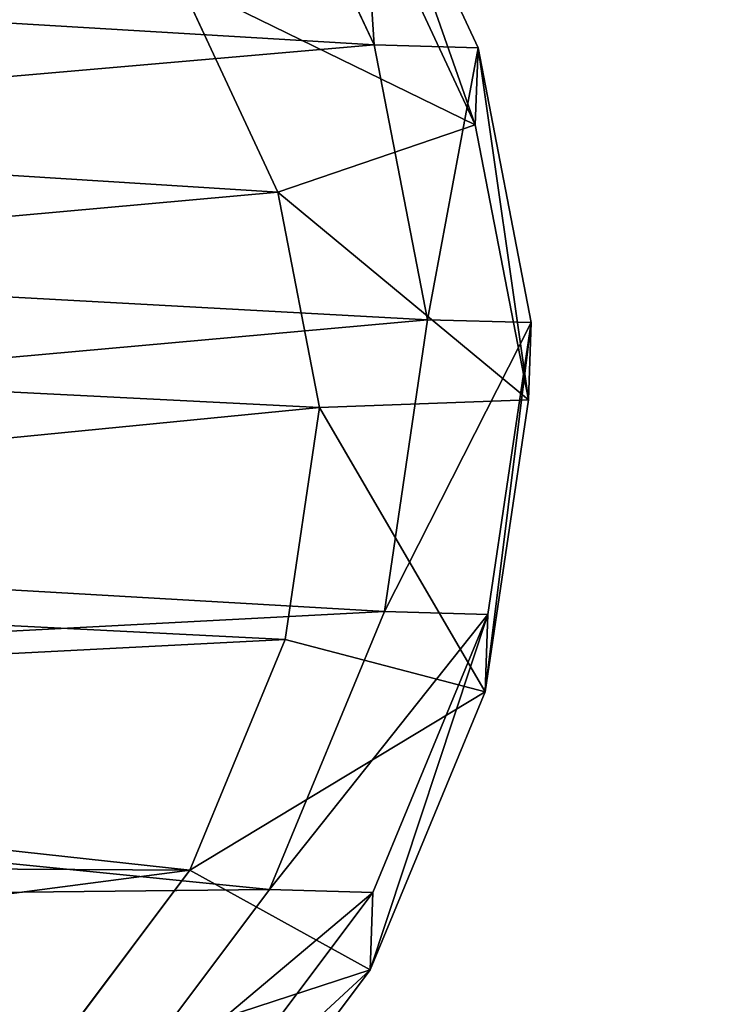
# Model space of a CAD drawing. Units: centimetres. Extents: x -193 to 193, y -193 to 193.
# Drawn here: x -22 to -17, y -35 to -27 of the extents above; entities that cross this region are included whole.
import ezdxf

# ---------------------------------------------------------------- set-up
doc = ezdxf.new("R2010")
doc.units = ezdxf.units.CM
doc.header["$LTSCALE"] = 2.54
doc.layers.get('0').update_dxf_attribs({"true_color": 0xff5454})
doc.layers.add('VP-EQ', color=7, linetype='Continuous', true_color=0x8a3492)

# ---------------------------------------------------------------- blocks, each defined once
blk = doc.blocks.new('Grupuj_7')
at = {"color": 0}
for p, q in [((4.481, 14.8679, 16.4607), (6.4824, 15.256, 16.4224)), ((4.481, 14.8679, 16.4607), (6.4824, 15.256, 16.4224)), ((7.0447, 15.236, 36.3206), (5.0422, 14.848, 36.3206)), ((7.0447, 15.236, 36.3206), (5.0422, 14.848, 36.3206)), ((6.4613, 14.5009), (6.4824, 15.256, 16.4224)), ((6.4613, 14.5009), (6.4824, 15.256, 16.4224)), ((6.4824, 15.256, 16.4224), (8.6073, 14.9395, 16.3981)), ((6.4824, 15.256, 16.4224), (7.0447, 15.236, 36.3206)), ((6.4824, 15.256, 16.4224), (8.6073, 14.9395, 16.3981)), ((6.4824, 15.256, 16.4224), (7.0447, 15.236, 36.3206)), ((9.1703, 14.9195, 36.3206), (7.0447, 15.236, 36.3206)), ((9.1703, 14.9195, 36.3206), (7.0447, 15.236, 36.3206)), ((7.1009, 13.7137, 37.1328), (7.0447, 15.236, 36.3206)), ((7.1009, 13.7137, 37.1328), (7.0447, 15.236, 36.3206)), ((8.5862, 14.1856), (8.6073, 14.9395, 16.3981)), ((8.5862, 14.1856), (8.6073, 14.9395, 16.3981)), ((8.6073, 14.9395, 16.3981), (9.1703, 14.9195, 36.3206)), ((8.6073, 14.9395, 16.3981), (10.6328, 14.1021, 16.387)), ((8.6073, 14.9395, 16.3981), (9.1703, 14.9195, 36.3206)), ((8.6073, 14.9395, 16.3981), (10.6328, 14.1021, 16.387)), ((8.7902, 13.4622, 37.1328), (9.1703, 14.9195, 36.3206)), ((8.7902, 13.4622, 37.1328), (9.1703, 14.9195, 36.3206)), ((11.1961, 14.082, 36.3206), (9.1703, 14.9195, 36.3206)), ((11.1961, 14.082, 36.3206), (9.1703, 14.9195, 36.3206)), ((2.5991, 13.9887, 16.5082), (4.481, 14.8679, 16.4607)), ((2.5991, 13.9887, 16.5082), (4.481, 14.8679, 16.4607)), ((5.0422, 14.848, 36.3206), (3.1589, 13.9688, 36.3206)), ((5.0422, 14.848, 36.3206), (3.1589, 13.9688, 36.3206)), ((4.4598, 14.1111), (4.481, 14.8679, 16.4607)), ((4.4598, 14.1111), (4.481, 14.8679, 16.4607)), ((4.481, 14.8679, 16.4607), (5.0422, 14.848, 36.3206)), ((4.481, 14.8679, 16.4607), (5.0422, 14.848, 36.3206)), ((5.5322, 13.4097, 37.1328), (5.0422, 14.848, 36.3206)), ((5.5322, 13.4097, 37.1328), (5.0422, 14.848, 36.3206)), ((6.4613, 14.5009), (4.4598, 14.1111)), ((6.4613, 14.5009, -2.4984), (4.4598, 14.1111, -2.4984)), ((6.4613, 14.5009), (4.4598, 14.1111)), ((6.4613, 14.5009, -2.4984), (4.4598, 14.1111, -2.4984)), ((8.5862, 14.1856), (6.4613, 14.5009)), ((8.5862, 14.1856, -2.4984), (6.4613, 14.5009, -2.4984)), ((6.4613, 14.5009), (6.4613, 14.5009, -2.4984)), ((8.5862, 14.1856), (6.4613, 14.5009)), ((8.5862, 14.1856, -2.4984), (6.4613, 14.5009, -2.4984)), ((6.4613, 14.5009), (6.4613, 14.5009, -2.4984)), ((10.6118, 13.3487), (8.5862, 14.1856)), ((10.6118, 13.3487, -2.4984), (8.5862, 14.1856, -2.4984)), ((8.5862, 14.1856), (8.5862, 14.1856, -2.4984)), ((10.6118, 13.3487), (8.5862, 14.1856)), ((10.6118, 13.3487, -2.4984), (8.5862, 14.1856, -2.4984)), ((8.5862, 14.1856), (8.5862, 14.1856, -2.4984)), ((4.4598, 14.1111), (2.5778, 13.2298)), ((4.4598, 14.1111, -2.4984), (2.5778, 13.2298, -2.4984)), ((4.4598, 14.1111), (2.5778, 13.2298)), ((4.4598, 14.1111, -2.4984), (2.5778, 13.2298, -2.4984)), ((4.4598, 14.1111), (4.4598, 14.1111, -2.4984)), ((4.4598, 14.1111), (4.4598, 14.1111, -2.4984)), ((11.1961, 14.082, 36.3206), (10.4705, 12.7675, 37.1328)), ((11.1961, 14.082, 36.3206), (10.4705, 12.7675, 37.1328)), ((10.6118, 13.3487), (10.6328, 14.1021, 16.387)), ((10.6118, 13.3487), (10.6328, 14.1021, 16.387)), ((10.6328, 14.1021, 16.387), (12.4066, 12.7713, 16.3907)), ((10.6328, 14.1021, 16.387), (11.1961, 14.082, 36.3206)), ((10.6328, 14.1021, 16.387), (12.4066, 12.7713, 16.3907)), ((10.6328, 14.1021, 16.387), (11.1961, 14.082, 36.3206)), ((12.9698, 12.7513, 36.3206), (11.1961, 14.082, 36.3206)), ((12.9698, 12.7513, 36.3206), (11.1961, 14.082, 36.3206)), ((5.5322, 13.4097, 37.1328), (7.1009, 13.7137, 37.1328)), ((5.5322, 13.4097, 37.1328), (7.1009, 13.7137, 37.1328)), ((7.1009, 13.7137, 37.1328), (8.7902, 13.4622, 37.1328)), ((7.1009, 13.7137, 37.1328), (8.7902, 13.4622, 37.1328)), ((3.9898, 12.6897, 37.1328), (5.5322, 13.4097, 37.1328)), ((3.9898, 12.6897, 37.1328), (5.5322, 13.4097, 37.1328)), ((8.7902, 13.4622, 37.1328), (10.4705, 12.7675, 37.1328)), ((8.7902, 13.4622, 37.1328), (10.4705, 12.7675, 37.1328)), ((12.3855, 12.0178), (10.6118, 13.3487)), ((12.3855, 12.0178, -2.4984), (10.6118, 13.3487, -2.4984)), ((10.6118, 13.3487), (10.6118, 13.3487, -2.4984)), ((12.3855, 12.0178), (10.6118, 13.3487)), ((12.3855, 12.0178, -2.4984), (10.6118, 13.3487, -2.4984)), ((10.6118, 13.3487), (10.6118, 13.3487, -2.4984)), ((10.4705, 12.7675, 37.1328), (11.9993, 11.6205, 37.1328)), ((10.4705, 12.7675, 37.1328), (11.9993, 11.6205, 37.1328))]:
    blk.add_line(p, q, dxfattribs=at)
mesh = blk.add_polyface(dxfattribs=at)
corners = [(4.481, 14.8679, 16.4607), (6.4613, 14.5009), (4.4598, 14.1111), (6.4824, 15.256, 16.4224)]
mesh.append_faces([[corners[k] for k in face] for face in [(0, 1, 2), (1, 0, 3)]], dxfattribs={"vtx0": -1, "color": 0})
mesh = blk.add_polyface(dxfattribs=at)
corners = [(4.481, 14.8679, 16.4607), (7.0447, 15.236, 36.3206), (6.4824, 15.256, 16.4224), (5.0422, 14.848, 36.3206)]
mesh.append_faces([[corners[k] for k in face] for face in [(0, 1, 2), (1, 0, 3)]], dxfattribs={"vtx0": -1, "color": 0})
mesh = blk.add_polyface(dxfattribs=at)
corners = [(5.5322, 13.4097, 37.1328), (7.0447, 15.236, 36.3206), (5.0422, 14.848, 36.3206), (7.1009, 13.7137, 37.1328)]
mesh.append_faces([[corners[k] for k in face] for face in [(0, 1, 2), (1, 0, 3)]], dxfattribs={"vtx0": -1, "color": 0})
mesh = blk.add_polyface(dxfattribs=at)
corners = [(6.4824, 15.256, 16.4224), (8.5862, 14.1856), (6.4613, 14.5009), (8.6073, 14.9395, 16.3981)]
mesh.append_faces([[corners[k] for k in face] for face in [(0, 1, 2), (1, 0, 3)]], dxfattribs={"vtx0": -1, "color": 0})
mesh = blk.add_polyface(dxfattribs=at)
corners = [(6.4824, 15.256, 16.4224), (9.1703, 14.9195, 36.3206), (8.6073, 14.9395, 16.3981), (7.0447, 15.236, 36.3206)]
mesh.append_faces([[corners[k] for k in face] for face in [(0, 1, 2), (1, 0, 3)]], dxfattribs={"vtx0": -1, "color": 0})
mesh = blk.add_polyface(dxfattribs=at)
corners = [(7.1009, 13.7137, 37.1328), (9.1703, 14.9195, 36.3206), (7.0447, 15.236, 36.3206), (8.7902, 13.4622, 37.1328)]
mesh.append_faces([[corners[k] for k in face] for face in [(0, 1, 2), (1, 0, 3)]], dxfattribs={"vtx0": -1, "color": 0})
mesh = blk.add_polyface(dxfattribs=at)
corners = [(8.6073, 14.9395, 16.3981), (10.6118, 13.3487), (8.5862, 14.1856), (10.6328, 14.1021, 16.387)]
mesh.append_faces([[corners[k] for k in face] for face in [(0, 1, 2), (1, 0, 3)]], dxfattribs={"vtx0": -1, "color": 0})
mesh = blk.add_polyface(dxfattribs=at)
corners = [(8.6073, 14.9395, 16.3981), (11.1961, 14.082, 36.3206), (10.6328, 14.1021, 16.387), (9.1703, 14.9195, 36.3206)]
mesh.append_faces([[corners[k] for k in face] for face in [(0, 1, 2), (1, 0, 3)]], dxfattribs={"vtx0": -1, "color": 0})
mesh = blk.add_polyface(dxfattribs=at)
corners = [(10.4705, 12.7675, 37.1328), (9.1703, 14.9195, 36.3206), (8.7902, 13.4622, 37.1328), (11.1961, 14.082, 36.3206)]
mesh.append_faces([[corners[k] for k in face] for face in [(0, 1, 2), (1, 0, 3)]], dxfattribs={"vtx0": -1, "color": 0})
mesh = blk.add_polyface(dxfattribs=at)
corners = [(2.5991, 13.9887, 16.5082), (4.4598, 14.1111), (2.5778, 13.2298), (4.481, 14.8679, 16.4607)]
mesh.append_faces([[corners[k] for k in face] for face in [(0, 1, 2), (1, 0, 3)]], dxfattribs={"vtx0": -1, "color": 0})
mesh = blk.add_polyface(dxfattribs=at)
corners = [(2.5991, 13.9887, 16.5082), (5.0422, 14.848, 36.3206), (4.481, 14.8679, 16.4607), (3.1589, 13.9688, 36.3206)]
mesh.append_faces([[corners[k] for k in face] for face in [(0, 1, 2), (1, 0, 3)]], dxfattribs={"vtx0": -1, "color": 0})
mesh = blk.add_polyface(dxfattribs=at)
corners = [(3.9898, 12.6897, 37.1328), (5.0422, 14.848, 36.3206), (3.1589, 13.9688, 36.3206), (5.5322, 13.4097, 37.1328)]
mesh.append_faces([[corners[k] for k in face] for face in [(0, 1, 2), (1, 0, 3)]], dxfattribs={"vtx0": -1, "color": 0})
mesh = blk.add_polyface(dxfattribs=at)
corners = [(0.0759, 8.6827, -2.4984), (0.2046, 4.7678, -2.4984), (0, 6.6283, -2.4984), (0.5017, 10.5907, -2.4984), (0.8869, 3.1109, -2.4984), (1.1503, 12.0476, -2.4984), (1.9731, 1.7218, -2.4984), (2.5778, 13.2298, -2.4984), (3.6583, 0.7101, -2.4984), (4.4598, 14.1111, -2.4984), (5.6749, 0.1034, -2.4984), (6.4613, 14.5009, -2.4984), (7.7656, 0, -2.4984), (8.5862, 14.1856, -2.4984), (9.3128, 0.3723, -2.4984), (10.6118, 13.3487, -2.4984), (10.7412, 1.1983, -2.4984), (12.3855, 12.0178, -2.4984), (12.0745, 2.5614, -2.4984), (13.544, 4.2425, -2.4984), (13.6122, 10.7587, -2.4984), (14.411, 6.0494, -2.4984), (14.3918, 9.3438, -2.4984), (14.7234, 7.897, -2.4984)]
mesh.append_faces([[corners[k] for k in face] for face in [(0, 1, 2), (21, 22, 23)]], dxfattribs={"vtx0": -1, "color": 0})
mesh.append_faces([[corners[k] for k in face] for face in [(1, 3, 4), (4, 5, 6), (6, 7, 8), (8, 9, 10), (10, 11, 12), (12, 13, 14), (14, 15, 16), (16, 17, 18), (18, 17, 19), (19, 20, 21)]], dxfattribs={"vtx0": -1, "vtx1": -1, "color": 0})
mesh.append_faces([[corners[k] for k in face] for face in [(1, 0, 3), (4, 3, 5), (6, 5, 7), (8, 7, 9), (10, 9, 11), (12, 11, 13), (14, 13, 15), (16, 15, 17), (19, 17, 20), (21, 20, 22)]], dxfattribs={"vtx0": -1, "vtx2": -1, "color": 0})
mesh = blk.add_polyface(dxfattribs=at)
corners = [(4.4598, 14.1111), (6.4613, 14.5009, -2.4984), (4.4598, 14.1111, -2.4984), (6.4613, 14.5009)]
mesh.append_faces([[corners[k] for k in face] for face in [(0, 1, 2), (1, 0, 3)]], dxfattribs={"vtx0": -1, "color": 0})
mesh = blk.add_polyface(dxfattribs=at)
corners = [(6.4613, 14.5009), (8.5862, 14.1856, -2.4984), (6.4613, 14.5009, -2.4984), (8.5862, 14.1856)]
mesh.append_faces([[corners[k] for k in face] for face in [(0, 1, 2), (1, 0, 3)]], dxfattribs={"vtx0": -1, "color": 0})
mesh = blk.add_polyface(dxfattribs=at)
corners = [(8.5862, 14.1856), (10.6118, 13.3487, -2.4984), (8.5862, 14.1856, -2.4984), (10.6118, 13.3487)]
mesh.append_faces([[corners[k] for k in face] for face in [(0, 1, 2), (1, 0, 3)]], dxfattribs={"vtx0": -1, "color": 0})
mesh = blk.add_polyface(dxfattribs=at)
corners = [(2.5778, 13.2298), (4.4598, 14.1111, -2.4984), (2.5778, 13.2298, -2.4984), (4.4598, 14.1111)]
mesh.append_faces([[corners[k] for k in face] for face in [(0, 1, 2), (1, 0, 3)]], dxfattribs={"vtx0": -1, "color": 0})
mesh = blk.add_polyface(dxfattribs=at)
corners = [(11.9993, 11.6205, 37.1328), (11.1961, 14.082, 36.3206), (10.4705, 12.7675, 37.1328), (12.9698, 12.7513, 36.3206)]
mesh.append_faces([[corners[k] for k in face] for face in [(0, 1, 2), (1, 0, 3)]], dxfattribs={"vtx0": -1, "color": 0})
mesh = blk.add_polyface(dxfattribs=at)
corners = [(10.6328, 14.1021, 16.387), (12.3855, 12.0178), (10.6118, 13.3487), (12.4066, 12.7713, 16.3907)]
mesh.append_faces([[corners[k] for k in face] for face in [(0, 1, 2), (1, 0, 3)]], dxfattribs={"vtx0": -1, "color": 0})
mesh = blk.add_polyface(dxfattribs=at)
corners = [(11.1961, 14.082, 36.3206), (12.4066, 12.7713, 16.3907), (10.6328, 14.1021, 16.387), (12.9698, 12.7513, 36.3206)]
mesh.append_faces([[corners[k] for k in face] for face in [(0, 1, 2), (1, 0, 3)]], dxfattribs={"vtx0": -1, "color": 0})
mesh = blk.add_polyface(dxfattribs=at)
corners = [(2.2707, 5.891, 37.1328), (2.1701, 9.2336, 37.1328), (2.1023, 7.429, 37.1328), (2.5344, 10.8586, 37.1328), (2.7929, 4.6226, 37.1328), (2.9795, 11.8555, 37.1328), (3.5805, 3.6155, 37.1328), (3.9898, 12.6897, 37.1328), (4.867, 2.8431, 37.1328), (5.5322, 13.4097, 37.1328), (6.5298, 2.3424, 37.1328), (7.1009, 13.7137, 37.1328), (8.2237, 2.2575, 37.1328), (8.7902, 13.4622, 37.1328), (9.3507, 2.5275, 37.1328), (10.4705, 12.7675, 37.1328), (10.4139, 3.1405, 37.1328), (11.5754, 4.3246, 37.1328), (11.9993, 11.6205, 37.1328), (12.8839, 5.8175, 37.1328), (13.003, 10.5904, 37.1328), (13.5718, 7.2469, 37.1328), (13.5828, 9.5383, 37.1328), (13.8, 8.5892, 37.1328)]
mesh.append_faces([[corners[k] for k in face] for face in [(0, 1, 2), (22, 21, 23)]], dxfattribs={"vtx0": -1, "color": 0})
mesh.append_faces([[corners[k] for k in face] for face in [(1, 0, 3), (3, 4, 5), (5, 6, 7), (7, 8, 9), (9, 10, 11), (11, 12, 13), (13, 14, 15), (15, 17, 18), (18, 19, 20), (20, 21, 22)]], dxfattribs={"vtx0": -1, "vtx1": -1, "color": 0})
mesh.append_faces([[corners[k] for k in face] for face in [(3, 0, 4), (5, 4, 6), (7, 6, 8), (9, 8, 10), (11, 10, 12), (13, 12, 14), (15, 14, 16), (15, 16, 17), (18, 17, 19), (20, 19, 21)]], dxfattribs={"vtx0": -1, "vtx2": -1, "color": 0})
mesh = blk.add_polyface(dxfattribs=at)
corners = [(10.6118, 13.3487), (12.3855, 12.0178, -2.4984), (10.6118, 13.3487, -2.4984), (12.3855, 12.0178)]
mesh.append_faces([[corners[k] for k in face] for face in [(0, 1, 2), (1, 0, 3)]], dxfattribs={"vtx0": -1, "color": 0})
blk = doc.blocks.new('R__nica_2')
at = {"color": 31, "true_color": 0xe8c47e, "xscale": 1.25, "yscale": 1.25, "zscale": 1.25}
blk.add_blockref('Grupuj_7', (0.0124, 2.4274, 214.7344), dxfattribs=at)
blk = doc.blocks.new('Grupuj_1')
at = {"color": 0}
mesh = blk.add_polyface(dxfattribs=at)
corners = [(0.0842, 83.3675, 10.1), (0, 2.9859, 10.1), (0, 82.7276, 10.1), (0.0255, 2.5961, 10.1), (0.1017, 2.2131, 10.1), (0.3312, 83.9638, 10.1), (0.2273, 1.8432, 10.1), (0.4, 1.4929, 10.1), (0.7241, 84.4758, 10.1), (0.617, 1.1682, 10.1), (0.8745, 0.8745, 10.1), (1.2362, 84.8688, 10.1), (1.1682, 0.617, 10.1), (1.4929, 0.4, 10.1), (1.8325, 85.1158, 10.1), (1.8432, 0.2273, 10.1), (2.4724, 85.2, 10.1), (2.2131, 0.1017, 10.1), (2.5961, 0.0255, 10.1), (2.7665, 82.4335, 10.1), (82.2198, 85.2, 10.1), (82.4335, 82.4335, 10.1), (82.9911, 85.0984, 10.1), (82.4335, 2.7665, 10.1), (2.7665, 2.7665, 10.1), (2.9859, 0, 10.1), (82.2405, 0, 10.1), (83.0065, 0.1008, 10.1), (83.7099, 84.8007, 10.1), (83.7203, 0.3965, 10.1), (84.3271, 84.3271, 10.1), (84.3332, 0.8668, 10.1), (84.8007, 83.7099, 10.1), (84.8035, 1.4797, 10.1), (85.0985, 82.9911, 10.1), (85.0992, 2.1935, 10.1), (85.2, 82.2198, 10.1), (85.2, 2.9595, 10.1)]
mesh.append_faces([[corners[k] for k in face] for face in [(0, 1, 2), (35, 36, 37)]], dxfattribs={"vtx0": -1, "color": 0})
mesh.append_faces([[corners[k] for k in face] for face in [(1, 0, 3), (3, 0, 4), (4, 5, 6), (6, 5, 7), (7, 8, 9), (9, 8, 10), (10, 11, 12), (12, 11, 13), (13, 14, 15), (15, 16, 17), (17, 16, 18), (19, 20, 21), (21, 22, 23), (18, 24, 25), (24, 18, 19), (25, 23, 26), (26, 23, 27), (27, 28, 29), (29, 30, 31), (31, 32, 33), (33, 34, 35)]], dxfattribs={"vtx0": -1, "vtx1": -1, "color": 0})
mesh.append_faces([[corners[k] for k in face] for face in [(18, 16, 19), (27, 23, 22)]], dxfattribs={"vtx0": -1, "vtx1": -1, "vtx2": -1, "color": 0})
mesh.append_faces([[corners[k] for k in face] for face in [(4, 0, 5), (7, 5, 8), (10, 8, 11), (13, 11, 14), (15, 14, 16), (19, 16, 20), (21, 20, 22), (25, 24, 23), (27, 22, 28), (29, 28, 30), (31, 30, 32), (33, 32, 34), (35, 34, 36)]], dxfattribs={"vtx0": -1, "vtx2": -1, "color": 0})
mesh = blk.add_polyface(dxfattribs=at)
corners = [(82.2405, 0, 10.35), (3.0665, 3.0665, 10.35), (2.9859, 0, 10.35), (82.1335, 3.0665, 10.35), (82.2198, 85.2, 10.35), (82.9911, 85.0984, 10.35), (83.0065, 0.1008, 10.35), (83.7099, 84.8007, 10.35), (83.7203, 0.3965, 10.35), (84.3271, 84.3271, 10.35), (84.3332, 0.8668, 10.35), (84.8007, 83.7099, 10.35), (84.8035, 1.4797, 10.35), (85.0985, 82.9911, 10.35), (85.0992, 2.1935, 10.35), (85.2, 82.2198, 10.35), (85.2, 2.9595, 10.35), (0, 2.9859, 10.35), (0.0842, 83.3675, 10.35), (0, 82.7276, 10.35), (0.0255, 2.5961, 10.35), (0.1017, 2.2131, 10.35), (0.3312, 83.9638, 10.35), (0.2273, 1.8432, 10.35), (0.4, 1.4929, 10.35), (0.7241, 84.4758, 10.35), (0.617, 1.1682, 10.35), (0.8745, 0.8745, 10.35), (1.2362, 84.8688, 10.35), (1.1682, 0.617, 10.35), (1.4929, 0.4, 10.35), (1.8325, 85.1158, 10.35), (1.8432, 0.2273, 10.35), (2.4724, 85.2, 10.35), (2.2131, 0.1017, 10.35), (2.5961, 0.0255, 10.35), (3.0665, 82.1335, 10.35), (82.1335, 82.1335, 10.35)]
mesh.append_faces([[corners[k] for k in face] for face in [(15, 14, 16), (17, 18, 19)]], dxfattribs={"vtx0": -1, "color": 0})
mesh.append_faces([[corners[k] for k in face] for face in [(0, 1, 2), (1, 0, 3), (4, 0, 5), (5, 6, 7), (7, 8, 9), (9, 10, 11), (11, 12, 13), (13, 14, 15), (18, 21, 22), (22, 24, 25), (25, 27, 28), (28, 30, 31), (31, 32, 33), (33, 36, 4), (36, 2, 1)]], dxfattribs={"vtx0": -1, "vtx1": -1, "color": 0})
mesh.append_faces([[corners[k] for k in face] for face in [(3, 0, 4), (33, 35, 36)]], dxfattribs={"vtx0": -1, "vtx1": -1, "vtx2": -1, "color": 0})
mesh.append_faces([[corners[k] for k in face] for face in [(5, 0, 6), (7, 6, 8), (9, 8, 10), (11, 10, 12), (13, 12, 14), (18, 17, 20), (18, 20, 21), (22, 21, 23), (22, 23, 24), (25, 24, 26), (25, 26, 27), (28, 27, 29), (28, 29, 30), (31, 30, 32), (33, 32, 34), (33, 34, 35), (36, 35, 2), (4, 36, 37), (4, 37, 3)]], dxfattribs={"vtx0": -1, "vtx2": -1, "color": 0})
mesh = blk.add_polyface(dxfattribs=at)
corners = [(82.4335, 82.4335), (2.7665, 2.7665, 0), (2.7665, 82.4335), (82.4335, 2.7665, 0)]
mesh.append_faces([[corners[k] for k in face] for face in [(0, 1, 2), (1, 0, 3)]], dxfattribs={"vtx0": -1, "color": 0})
mesh = blk.add_polyface(dxfattribs=at)
corners = [(82.1335, 3.0665, 0.25), (3.0665, 82.1335, 0.25), (3.0665, 3.0665, 0.25), (82.1335, 82.1335, 0.25)]
mesh.append_faces([[corners[k] for k in face] for face in [(0, 1, 2), (1, 0, 3)]], dxfattribs={"vtx0": -1, "color": 0})
blk = doc.blocks.new('Grupuj_4')
at = {"color": 0}
mesh = blk.add_polyface(dxfattribs=at)
corners = [(0.1244, 2.7069, 1.1932), (0, 82.8036, 1.1932), (0, 3.6521, 1.1932), (0.1274, 83.7714, 1.1932), (0.4893, 1.8261, 1.1932), (0.501, 84.6733, 1.1932), (1.0498, 1.0956, 1.1932), (1.0711, 85.4163, 1.1932), (1.0697, 1.0697, 1.1932), (1.0968, 1.0489, 1.1932), (1.0953, 85.4478, 1.1932), (1.1472, 85.4876, 1.1932), (1.8261, 0.4893, 1.1932), (1.8697, 86.042, 1.1932), (2.7069, 0.1244, 1.1932), (2.7716, 86.4156, 1.1932), (3.6521, 0, 1.1932), (3.7394, 86.543, 1.1932), (4.1425, 4.1425, 1.1932), (82.586, 0, 1.1932), (4.1425, 82.4006, 1.1932), (82.2086, 4.1425, 1.1932), (82.2086, 82.4006, 1.1932), (82.7791, 86.543, 1.1932), (83.5605, 0.1283, 1.1932), (83.7036, 86.4213, 1.1932), (84.4685, 0.5044, 1.1932), (84.5651, 86.0645, 1.1932), (85.2072, 1.0712, 1.1932), (85.2909, 85.5076, 1.1932), (85.2483, 1.1028, 1.1932), (85.2854, 1.151, 1.1932), (85.8467, 1.8826, 1.1932), (85.3177, 85.4802, 1.1932), (85.8726, 84.757, 1.1932), (86.2228, 2.7906, 1.1932), (86.2294, 83.8956, 1.1932), (86.3511, 3.7651, 1.1932), (86.3511, 82.9711, 1.1932)]
mesh.append_faces([[corners[k] for k in face] for face in [(0, 1, 2), (36, 37, 38)]], dxfattribs={"vtx0": -1, "color": 0})
mesh.append_faces([[corners[k] for k in face] for face in [(1, 0, 3), (3, 4, 5), (5, 6, 7), (7, 9, 10), (10, 9, 11), (11, 12, 13), (13, 14, 15), (15, 16, 17), (18, 19, 21), (21, 19, 22), (23, 24, 25), (25, 26, 27), (27, 28, 29), (29, 32, 33), (33, 32, 34), (34, 35, 36)]], dxfattribs={"vtx0": -1, "vtx1": -1, "color": 0})
mesh.append_faces([[corners[k] for k in face] for face in [(17, 16, 18), (23, 22, 19)]], dxfattribs={"vtx0": -1, "vtx1": -1, "vtx2": -1, "color": 0})
mesh.append_faces([[corners[k] for k in face] for face in [(3, 0, 4), (5, 4, 6), (7, 6, 8), (7, 8, 9), (11, 9, 12), (13, 12, 14), (15, 14, 16), (18, 16, 19), (17, 18, 20), (20, 23, 17), (23, 20, 22), (23, 19, 24), (25, 24, 26), (27, 26, 28), (29, 28, 30), (29, 30, 31), (29, 31, 32), (34, 32, 35), (36, 35, 37)]], dxfattribs={"vtx0": -1, "vtx2": -1, "color": 0})
mesh = blk.add_polyface(dxfattribs=at)
corners = [(82.7791, 86.543, -0.0068), (4.1425, 82.4006, -0.0068), (3.7394, 86.543, -0.0068), (82.2086, 82.4006, -0.0068), (82.2086, 4.1425, -0.0068), (82.586, 0, -0.0068), (83.5605, 0.1283, -0.0068), (83.7036, 86.4213, -0.0068), (84.4685, 0.5044, -0.0068), (84.5651, 86.0645, -0.0068), (85.2072, 1.0712, -0.0068), (85.2909, 85.5076, -0.0068), (85.2483, 1.1028, -0.0068), (85.2854, 1.151, -0.0068), (85.8467, 1.8826, -0.0068), (85.3177, 85.4802, -0.0068), (85.8726, 84.757, -0.0068), (86.2228, 2.7906, -0.0068), (86.2294, 83.8956, -0.0068), (86.3511, 3.7651, -0.0068), (86.3511, 82.9711, -0.0068), (0.1274, 83.7714, -0.0068), (0, 3.6521, -0.0068), (0, 82.8036, -0.0068), (0.1244, 2.7069, -0.0068), (0.4893, 1.8261, -0.0068), (0.501, 84.6733, -0.0068), (1.0498, 1.0956, -0.0068), (1.0711, 85.4163, -0.0068), (1.0697, 1.0697, -0.0068), (1.0968, 1.0489, -0.0068), (1.0953, 85.4478, -0.0068), (1.1472, 85.4876, -0.0068), (1.8261, 0.4893, -0.0068), (1.8697, 86.042, -0.0068), (2.7069, 0.1244, -0.0068), (2.7716, 86.4156, -0.0068), (3.6521, 0, -0.0068), (4.1425, 4.1425, -0.0068)]
mesh.append_faces([[corners[k] for k in face] for face in [(19, 18, 20), (21, 22, 23)]], dxfattribs={"vtx0": -1, "color": 0})
mesh.append_faces([[corners[k] for k in face] for face in [(0, 1, 2), (1, 0, 3), (3, 0, 4), (5, 0, 6), (6, 7, 8), (8, 9, 10), (10, 11, 12), (12, 11, 13), (13, 11, 14), (14, 16, 17), (17, 18, 19), (22, 21, 24), (24, 21, 25), (25, 26, 27), (27, 28, 29), (29, 28, 30), (30, 32, 33), (33, 34, 35), (35, 36, 37), (37, 38, 5), (38, 2, 1)]], dxfattribs={"vtx0": -1, "vtx1": -1, "color": 0})
mesh.append_faces([[corners[k] for k in face] for face in [(4, 0, 5), (37, 2, 38)]], dxfattribs={"vtx0": -1, "vtx1": -1, "vtx2": -1, "color": 0})
mesh.append_faces([[corners[k] for k in face] for face in [(6, 0, 7), (8, 7, 9), (10, 9, 11), (14, 11, 15), (14, 15, 16), (17, 16, 18), (25, 21, 26), (27, 26, 28), (30, 28, 31), (30, 31, 32), (33, 32, 34), (35, 34, 36), (37, 36, 2), (5, 38, 4)]], dxfattribs={"vtx0": -1, "vtx2": -1, "color": 0})
blk = doc.blocks.new('Grupuj_11')
at = {"color": 153, "true_color": 0x6495eb}
blk.add_blockref('Grupuj_4', (0, 0, 16.9548), dxfattribs=at)
at = {"color": 253, "true_color": 0xa7a7a7}
blk.add_blockref('Grupuj_1', (0.55, 0.676, 6.5979), dxfattribs=at)
at = {"color": 0, "xscale": 0.7999999999999995, "yscale": 0.7999999999999995, "zscale": 1.477467126770857, "rotation": 270.0000000002324}
blk.add_blockref('R__nica_2', (7.5251, 20.1696, -385.9893), dxfattribs=at)

msp = doc.modelspace()

# ---------------------------------------------------------------- block references
at = {"layer": 'VP-EQ', "color": 0}
msp.add_blockref('Grupuj_11', (-43.1688, -43.2367, 66.0761), dxfattribs=at)

doc.saveas('drawing.dxf')
